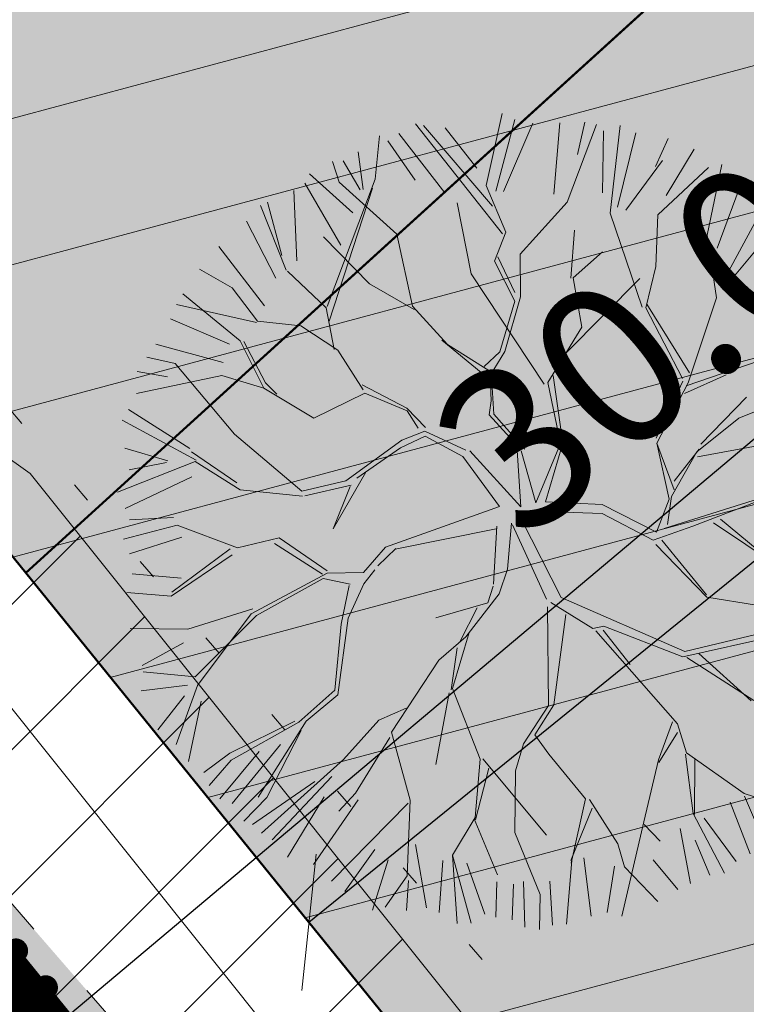
# Model space of a CAD drawing. Units: metres. Extents: x 673 to 545583, y -20 to 6584585.
# Drawn here: x 545071 to 545075, y 6584351 to 6584357 of the extents above; entities that cross this region are included whole.
import ezdxf
from ezdxf.enums import TextEntityAlignment as Align

# ---------------------------------------------------------------- set-up
doc = ezdxf.new("R2010")
doc.units = ezdxf.units.M
doc.header["$LTSCALE"] = 0.5
doc.header["$MEASUREMENT"] = 0
for name, pattern in [('ASFBET', [2.5, 1.5, -1]), ('CENTER', [50.8, 31.75, -6.35, 6.35, -6.35]), ('KOLVIK', [1.25, 0.25, -1])]:
    doc.linetypes.add(name, pattern=pattern)
doc.layers.get('0').update_dxf_attribs({"lineweight": 0})
doc.layers.get('DefPoints').update_dxf_attribs({"lineweight": 0})
for name, color, linetype, lineweight in [('a_AADRESS', 34, 'Continuous', 0), ('a_geoplokk', 7, 'Continuous', 0), ('a_HALJASTUS', 8, 'Continuous', 0), ('a_MPKAABEL', 7, 'Continuous', 5), ('a_PIIR', 34, 'Continuous', 30), ('a_TEE', 8, 'Continuous', 5), ('a_TUNNUS', 34, 'Continuous', 0), ('a_TV_kaitsevoond_olev', 6, 'Continuous', 9), ('dp_krunt', 240, 'Continuous', 50), ('k_moodud', 7, 'Continuous', 5), ('k_plan_ala', 242, 'CENTER', 9), ('plan_ala', 7, 'Continuous', 0), ('v_dp_piire', 5, 'EVS907-ap-Porkepiire', 20), ('v_dp_tehno_kaitsevoond', 30, 'Continuous', 15)]:
    doc.layers.add(name, color=color, linetype=linetype, lineweight=lineweight)
for name, color, linetype, lineweight, true_color, transparency in [('a_kergtee_olev', 7, 'Continuous', 13, 0xf8f6b0, 0.3), ('v_dp_haljastus', 7, 'Continuous', 9, 0xbce57b, 0.6), ('v_dp_haljastus_puu', 7, 'Continuous', 0, 0x1a5a0c, 0.5), ('v_dp_korghaljastus', 7, 'Continuous', 0, 0xbadcb2, 0.5)]:
    doc.layers.add(name, color=color, linetype=linetype, lineweight=lineweight, true_color=true_color, transparency=transparency)
doc.styles.add('Style-CHAR_FAST_FONT', font='CHAR_FAST_FONT.shx')
doc.styles.add('SWISL', font='swissl.ttf')
doc.linetypes.add('EVS907-ap-Porkepiire', pattern='A,0.25,-0.1,[132,ltypeshp.shx,S=0.1,R=0,X=-0.1,Y=0],-0.1,1', length=1.45)
doc.linetypes.add('MP_KBL', pattern='A,8,-2,[138,mkm,S=1,R=0,X=0,Y=0],6,[138,mkm,S=1,R=180,X=0,Y=0],-2', length=18)
doc.dimstyles.new('1-500', dxfattribs={"dimscale": 0, "dimtxt": 1, "dimasz": 1.5, "dimexe": 0.6, "dimexo": 0, "dimgap": 0.4, "dimtad": 1, "dimrnd": 0.05, "dimzin": 0, "dimdsep": 46, "dimtxsty": 'SWISL', "dimblk1": 'OBLIQUE', "dimblk2": 'OBLIQUE', "dimsah": 1, "dimcen": 0.09, "dimclrd": 256, "dimclre": 256, "dimclrt": 256, "dimadec": 0, "dimazin": 0, "dimtfac": 1, "dimtix": 1, "dimtmove": 0, "dimatfit": 3, "dimldrblk": 'OBLIQUE', "dimfxl": 1, "dimtolj": 1, "dimtzin": 0, "dimarcsym": 0})

# ---------------------------------------------------------------- blocks, each defined once
blk = doc.blocks.new('geoalus')
at = {"layer": 'a_HALJASTUS', "color": 7, "linetype": 'KOLVIK', "flags": 128}
blk.add_lwpolyline([(545041.906, 6584450.108), (545039.5032, 6584429.5323), (545039.4186, 6584425.7762), (545040.7056, 6584413.7352), (545042.0316, 6584404.2135), (545043.4946, 6584397.326), (545047.6246, 6584387.1731), (545056.1286, 6584372.8752), (545066.1299, 6584360.167), (545086.3437, 6584336.6347), (545097.3229, 6584323.6477), (545105.0945, 6584322.4338), (545109.0176, 6584323.6858)], dxfattribs=at)
at = {"layer": 'a_MPKAABEL', "color": 7, "linetype": 'MP_KBL'}
blk.add_lwpolyline([(545038.9014, 6584412.9317), (545039.339, 6584410.574), (545039.8453, 6584407.1451), (545041.2749, 6584401.0952), (545044.4661, 6584391.1289), (545046.581, 6584386.4399), (545049.753, 6584380.581), (545050.4693, 6584379.065), (545055.5203, 6584371.7093), (545059.7486, 6584365.6208), (545067.374, 6584356.5527), (545069.3884, 6584354.2653), (545070.032, 6584353.678), (545070.3726, 6584353.4371), (545076.1947, 6584346.1595)], dxfattribs=at)
at = {"layer": 'a_PIIR', "linetype": 'Continuous'}
for points in [[(545038.78, 6584427.76), (545043.98, 6584472.05), (545086.15, 6584478.17), (545093.19, 6584425.49), (545134.45, 6584434.94), (545198.06, 6584404.3), (545101.93, 6584316.94), (545082.55, 6584339.36), (545056.9, 6584370.99), (545046.43, 6584388.45), (545041.07, 6584402.9)], [(545033.75, 6584427.82), (545038.85, 6584471.36), (545043.98, 6584472.05), (545038.78, 6584427.76), (545041.07, 6584402.9), (545046.43, 6584388.45), (545056.9, 6584370.99), (545082.55, 6584339.36), (545101.93, 6584316.94), (545098.24, 6584313.54), (545078.71, 6584336.15), (545052.79, 6584368.12), (545041.9, 6584386.28), (545036.15, 6584401.78)]]:
    blk.add_lwpolyline(points, close=True, dxfattribs=at)
at = {"layer": 'a_TEE', "color": 7, "linetype": 'ASFBET', "flags": 128}
blk.add_lwpolyline([(545112.288, 6584304.364), (545104.979, 6584312.241), (545098.2, 6584319.773), (545095.143, 6584323.288), (545089.45, 6584329.791), (545086.484, 6584333.21), (545080.43, 6584340.371), (545073.767, 6584348.261), (545065.275, 6584358.055), (545062.009, 6584362.076), (545057.644, 6584367.638), (545053.416, 6584373.419), (545049.892, 6584379.156), (545046.587, 6584385.45), (545044.899, 6584389.108), (545043.309, 6584393.272), (545041.476, 6584398.755), (545039.063, 6584408.667), (545038.243, 6584413.55), (545037.69, 6584420.554), (545037.627, 6584427.405), (545038.067, 6584434.837), (545039.105, 6584442.992), (545040.2, 6584450.148), (545042.624, 6584467.434), (545043.185, 6584471.941), (545043.46, 6584472.652), (545044.099, 6584472.988), (545048.789, 6584473.801), (545079.767, 6584478.468), (545080.451, 6584473.795), (545084.45, 6584474.377), (545083.724, 6584478.988), (545101.264, 6584481.478)], dxfattribs=at)
at = {"layer": 'a_AADRESS', "linetype": 'Continuous', "style": 'Style-CHAR_FAST_FONT'}
blk.add_text('11330 Järveküla-Jüri tee L15', height=1, rotation=309.05677, dxfattribs=at).set_placement((545064.5581, 6584357.0916), align=Align.BOTTOM_LEFT)
at = {"layer": 'a_TUNNUS', "linetype": 'Continuous', "style": 'Style-CHAR_FAST_FONT'}
blk.add_text('65301:001:4246', height=1, rotation=309.05677, dxfattribs=at).set_placement((545066.6819, 6584352.237), align=Align.BOTTOM_LEFT)
blk = doc.blocks.new('_OBLIQUE')
at = {"color": 0, "linetype": 'ByBlock'}
blk.add_line((-0.5, -0.5), (0.5, 0.5), dxfattribs=at)
blk = doc.blocks.new('*D33')
at = {"layer": 'DefPoints', "color": 0, "transparency": 16777216}
for p in [(545086.8839, 6584363.9125), (545063.9173, 6584344.6113), (545063.9173, 6584344.6113)]:
    blk.add_point(p, dxfattribs=at)
at = {"layer": 'k_moodud', "lineweight": -2, "transparency": 16777216}
for p, q in [((545086.8839, 6584363.9125), (545063.9173, 6584344.6113)), ((545086.8839, 6584363.9125), (545087.2699, 6584363.4531)), ((545063.9173, 6584344.6113), (545064.3033, 6584344.152))]:
    blk.add_line(p, q, dxfattribs=at)
at = {"layer": 'k_moodud', "lineweight": -2, "transparency": 16777216, "xscale": 0.6, "yscale": 0.6, "zscale": 0.6}
for p, rotation in [((545086.8839, 6584363.9125), 40.04362935380178), ((545063.9173, 6584344.6113), 220.0436293538018)]:
    blk.add_blockref('_OBLIQUE', p, dxfattribs=dict(at, rotation=rotation))
at = {"layer": 'k_moodud', "transparency": 16777216, "insert": (545074.8126, 6584354.9616), "char_height": 1, "attachment_point": 5, "rotation": 40.04363, "style": 'SWISL'}
blk.add_mtext('\\A1;30.0', dxfattribs=at)
blk = doc.blocks.new('*D73')
at = {"layer": 'DefPoints', "color": 0, "transparency": 16777216}
for p in [(545087.4291, 6584363.2638), (545072.7915, 6584351.3936), (545072.7915, 6584351.3936)]:
    blk.add_point(p, dxfattribs=at)
at = {"layer": 'k_moodud', "lineweight": -2, "transparency": 16777216}
for p, q in [((545087.4291, 6584363.2638), (545087.0512, 6584363.7298)), ((545087.4291, 6584363.2638), (545072.7915, 6584351.3936)), ((545072.7915, 6584351.3936), (545072.4136, 6584351.8596))]:
    blk.add_line(p, q, dxfattribs=at)
at = {"layer": 'k_moodud', "lineweight": -2, "transparency": 16777216, "xscale": 0.6, "yscale": 0.6, "zscale": 0.6}
for p, rotation in [((545087.4291, 6584363.2638), 39.03994341713901), ((545072.7915, 6584351.3936), 219.039943417139)]:
    blk.add_blockref('_OBLIQUE', p, dxfattribs=dict(at, rotation=rotation))
at = {"layer": 'k_moodud', "transparency": 16777216, "insert": (545080.9688, 6584356.7336), "char_height": 1, "attachment_point": 5, "rotation": 39.03994, "style": 'SWISL'}
blk.add_mtext('\\A1;18.9', dxfattribs=at)
blk = doc.blocks.new('v_lehtpuu')
at = {"layer": 'v_dp_haljastus_puu'}
for points in [[(545467.0273, 6584518.047, 0), (545467.1261, 6584518.4931, 0)], [(545467.1279, 6584517.7486, 0), (545466.5904, 6584518.4287, 0)], [(545467.0674, 6584517.9201, 0), (545466.6389, 6584518.4188, 0)], [(545467.0884, 6584518.0136, 0), (545467.2059, 6584518.4572, 0)], [(545467.1349, 6584518.0101, 0), (545467.3174, 6584518.4339, 0)], [(545467.447, 6584517.9937, 0), (545467.4828, 6584518.4356, 0)], [(545467.5298, 6584517.9451, 0), (545467.7098, 6584518.4245, 0)], [(545467.6378, 6584518.4391, 0), (545467.593, 6584518.2395, 0)], [(545467.795, 6584517.8766, 0), (545467.8581, 6584518.4191, 0)], [(545466.3392, 6584518.0877, 0), (545466.3668, 6584518.3548, 0)], [(545466.7714, 6584518.0027, 0), (545466.4864, 6584518.3699, 0)], [(545466.9702, 6584518.1546, 0), (545466.7745, 6584518.4048, 0)], [(545467.7477, 6584518.0026, 0), (545467.7531, 6584518.3866, 0)], [(545467.8409, 6584517.9137, 0), (545467.9553, 6584518.3743, 0)], [(545466.5876, 6584518.0806, 0), (545466.4185, 6584518.3249, 0)], [(545468.0761, 6584518.1664, 0), (545468.1553, 6584518.3391, 0)], [(545466.2655, 6584518.0232, 0), (545466.2358, 6584518.2567, 0)], [(545468.1418, 6584517.9861, 0), (545468.3152, 6584518.2718, 0)], [(545466.1163, 6584518.0683, 0), (545466.0767, 6584518.1957, 0)], [(545466.2474, 6584518.021, 0), (545466.1427, 6584518.2004, 0)], [(545467.8933, 6584517.8957, 0), (545468.1187, 6584518.2025, 0)], [(545468.3954, 6584517.741, 0), (545468.4863, 6584518.1785, 0)], [(545466.2021, 6584517.8785, 0), (545465.934, 6584518.1199, 0)], [(545468.0915, 6584517.8657, 0), (545468.4036, 6584518.1593, 0)], [(545466.1272, 6584517.6791, 0), (545465.9054, 6584518.0622, 0)], [(545466.0434, 6584517.299, 0), (545466.3392, 6584518.0877, 0)], [(545466.4753, 6584517.7473, 0), (545466.1163, 6584518.0683, 0)], [(545467.1499, 6584517.7594, 0), (545467.0273, 6584518.047, 0)], [(545468.4574, 6584517.6603, 0), (545468.6205, 6584518.0993, 0)], [(545465.8561, 6584517.5819, 0), (545465.8375, 6584518.0172, 0)], [(545466.323, 6584518.0318, 0), (545466.0551, 6584517.2079, 0)], [(545465.7898, 6584517.5245, 0), (545465.63, 6584517.924, 0)], [(545465.6736, 6584517.945, 0), (545465.7626, 6584517.6142, 0)], [(545466.9346, 6584517.5005, 0), (545466.8476, 6584517.9398, 0)], [(545467.2372, 6584517.6221, 0), (545467.5298, 6584517.9451, 0)], [(545468.5007, 6584517.4652, 0), (545468.7592, 6584517.9424, 0)], [(545467.9933, 6584517.2948, 0), (545467.795, 6584517.8766, 0)], [(545468.0779, 6584517.5454, 0), (545468.0915, 6584517.8657, 0)], [(545468.8965, 6584517.8855, 0), (545468.4925, 6584517.402, 0)], [(545465.7245, 6584517.474, 0), (545465.5426, 6584517.8261, 0)], [(545466.5714, 6584517.301, 0), (545466.4753, 6584517.7473, 0)], [(545467.0792, 6584517.58, 0), (545467.1499, 6584517.7594, 0)], [(545467.5512, 6584517.474, 0), (545467.5753, 6584517.7718, 0)], [(545468.4529, 6584517.3518, 0), (545468.3954, 6584517.741, 0)], [(545466.3054, 6584517.4395, 0), (545466.0194, 6584517.7307, 0)], [(545465.6544, 6584517.3019, 0), (545465.3712, 6584517.6692, 0)], [(545467.2397, 6584517.3585, 0), (545467.2372, 6584517.6221, 0)], [(545467.5662, 6584517.4758, 0), (545467.7476, 6584517.6376, 0)], [(545467.2041, 6584517.3313, 0), (545467.0792, 6584517.58, 0)], [(545467.2053, 6584517.3854, 0), (545467.0993, 6584517.6058, 0)], [(545465.4543, 6584517.4142, 0), (545465.2529, 6584517.5296, 0)], [(545466.0369, 6584517.2906, 0), (545465.7983, 6584517.5179, 0)], [(545467.386, 6584516.8181, 0), (545466.9346, 6584517.5005, 0)], [(545468.0172, 6584517.2905, 0), (545468.0779, 6584517.5454, 0)], [(545466.5818, 6584517.2793, 0), (545466.3054, 6584517.4395, 0)], [(545467.5244, 6584517.0132, 0), (545467.9788, 6584517.4719, 0)], [(545467.6207, 6584517.1719, 0), (545467.5662, 6584517.4758, 0)], [(545465.5037, 6584517.0862, 0), (545465.1486, 6584517.3772, 0)], [(545465.6124, 6584517.2082, 0), (545465.4543, 6584517.4142, 0)], [(545467.1122, 6584517.0177, 0), (545467.2041, 6584517.3313, 0)], [(545467.1429, 6584517.021, 0), (545467.2397, 6584517.3585, 0)], [(545468.2858, 6584516.8884, 0), (545468.0219, 6584517.314, 0)], [(545468.2793, 6584516.8264, 0), (545468.4529, 6584517.3518, 0)], [(545465.6058, 6584517.1997, 0), (545465.1103, 6584517.3105, 0)], [(545466.0855, 6584517.0327, 0), (545466.0369, 6584517.2906, 0)], [(545466.7878, 6584517.0638, 0), (545466.5714, 6584517.301, 0)], [(545468.2441, 6584516.8523, 0), (545468.0172, 6584517.2905, 0)], [(545465.4378, 6584517.066, 0), (545465.072, 6584517.222, 0)], [(545465.8801, 6584517.179, 0), (545465.6124, 6584517.2082, 0)], [(545466.1091, 6584517.0279, 0), (545465.8801, 6584517.179, 0)], [(545467.4085, 6584516.8284, 0), (545467.6207, 6584517.1719, 0)], [(545465.6499, 6584516.7938, 0), (545465.5037, 6584517.0862, 0)], [(545465.6615, 6584516.8263, 0), (545465.5277, 6584517.082, 0)], [(545466.7534, 6584517.0906, 0), (545467.0315, 6584516.8605, 0)], [(545465.3981, 6584516.9518, 0), (545464.9825, 6584517.065, 0)], [(545466.2649, 6584516.7829, 0), (545466.1091, 6584517.0279, 0)], [(545467.0667, 6584516.8881, 0), (545466.7878, 6584517.0638, 0)], [(545467.0152, 6584516.9282, 0), (545467.1122, 6584517.0177, 0)], [(545467.0531, 6584516.8708, 0), (545467.1429, 6584517.021, 0)], [(545468.265, 6584516.8081, 0), (545468.8678, 6584517.0133, 0)], [(545465.1025, 6584516.9451, 0), (545464.9263, 6584516.9857, 0)], [(545465.0541, 6584516.8641, 0), (545464.867, 6584516.8956, 0)], [(545465.469, 6584516.5081, 0), (545465.1025, 6584516.9451, 0)], [(545465.3913, 6584516.8708, 0), (545464.8615, 6584516.7604, 0)], [(545465.6499, 6584516.7938, 0), (545465.3913, 6584516.8708, 0)], [(545465.732, 6584516.757, 0), (545465.6615, 6584516.8263, 0)], [(545467.0576, 6584516.7158, 0), (545467.0531, 6584516.8708, 0)], [(545467.0758, 6584516.6331, 0), (545467.0616, 6584516.8642, 0)], [(545467.4878, 6584516.4502, 0), (545467.4085, 6584516.8284, 0)], [(545467.5029, 6584516.452, 0), (545467.4418, 6584516.8711, 0)], [(545468.2456, 6584516.8368, 0), (545468.081, 6584516.4834, 0)], [(545468.0851, 6584516.4529, 0), (545468.2793, 6584516.8264, 0)], [(545468.5127, 6584516.8768, 0), (545468.2558, 6584516.7603, 0)], [(545465.9608, 6584516.6068, 0), (545465.6499, 6584516.7938, 0)], [(545466.5354, 6584516.6687, 0), (545466.2606, 6584516.8134, 0)], [(545468.5927, 6584516.6081, 0), (545469.0379, 6584516.7862, 0)], [(545466.2753, 6584516.7613, 0), (545465.9608, 6584516.6068, 0)], [(545466.5375, 6584516.6528, 0), (545466.2753, 6584516.7613, 0)], [(545467.0453, 6584516.6289, 0), (545467.0576, 6584516.7158, 0)], [(545468.3578, 6584516.4472, 0), (545468.6389, 6584516.737, 0)], [(545464.8125, 6584516.6614, 0), (545465.1928, 6584516.4203, 0)], [(545466.6513, 6584516.5506, 0), (545466.5354, 6584516.6687, 0)], [(545466.6057, 6584516.5447, 0), (545466.5375, 6584516.6528, 0)], [(545465.2326, 6584516.3478, 0), (545464.7742, 6584516.5947, 0)], [(545467.2169, 6584516.4403, 0), (545467.0453, 6584516.6289, 0)], [(545467.2668, 6584516.4157, 0), (545467.0758, 6584516.6331, 0)], [(545468.3326, 6584516.3984, 0), (545468.5927, 6584516.6081, 0)], [(545466.6471, 6584516.5268, 0), (545466.5063, 6584516.4706, 0)], [(545466.9022, 6584516.4102, 0), (545466.6471, 6584516.5268, 0)], [(545465.8865, 6584516.1551, 0), (545465.469, 6584516.5081, 0)], [(545466.5063, 6584516.4706, 0), (545466.1578, 6584516.2189, 0)], [(545466.6506, 6584516.4962, 0), (545466.4966, 6584516.4231, 0)], [(545466.884, 6584516.3694, 0), (545466.6506, 6584516.4962, 0)], [(545465.0559, 6584516.344, 0), (545464.7902, 6584516.4221, 0)], [(545465.4835, 6584516.2074, 0), (545465.2032, 6584516.3986, 0)], [(545466.4966, 6584516.4231, 0), (545466.2259, 6584516.2353, 0)], [(545467.2418, 6584516.0581, 0), (545466.9263, 6584516.4051, 0)], [(545467.2418, 6584516.0581, 0), (545467.2169, 6584516.4403, 0)], [(545467.2448, 6584516.405, 0), (545467.3353, 6584516.084, 0)], [(545467.3353, 6584516.084, 0), (545467.4878, 6584516.4502, 0)], [(545467.3946, 6584516.0898, 0), (545467.5029, 6584516.452, 0)], [(545468.1611, 6584516.1056, 0), (545468.0851, 6584516.4529, 0)], [(545468.192, 6584516.1633, 0), (545468.0853, 6584516.4529, 0)], [(545468.1747, 6584516.1231, 0), (545468.3326, 6584516.3984, 0)], [(545468.1927, 6584516.2178, 0), (545468.3462, 6584516.4148, 0)], [(545468.3366, 6584516.3672, 0), (545468.8064, 6584516.4558, 0)], [(545465.226, 6584516.3393, 0), (545464.7455, 6584516.149, 0)], [(545465.5048, 6584516.1637, 0), (545465.226, 6584516.3393, 0)], [(545467.1091, 6584516.0603, 0), (545466.884, 6584516.3694, 0)], [(545465.048, 6584516.3338, 0), (545464.8173, 6584516.2884, 0)], [(545465.2047, 6584516.2444, 0), (545464.7927, 6584516.0482, 0)], [(545466.1578, 6584516.2189, 0), (545465.8865, 6584516.1551, 0)], [(545466.0795, 6584515.9227, 0), (545466.2827, 6584516.2732, 0)], [(545465.8904, 6584516.125, 0), (545465.5048, 6584516.1637, 0)], [(545466.1922, 6584516.1921, 0), (545465.9054, 6584516.1268, 0)], [(545466.1857, 6584516.1837, 0), (545466.0795, 6584515.9227, 0)], [(545468.0826, 6584515.9009, 0), (545468.1611, 6584516.1056, 0)], [(545468.1301, 6584515.9236, 0), (545468.7195, 6584516.1112, 0)], [(545468.1506, 6584515.9498, 0), (545468.1747, 6584516.1231, 0)], [(545468.3067, 6584515.9384, 0), (545468.7805, 6584516.1199, 0)], [(545467.1091, 6584516.0603, 0), (545466.4041, 6584515.8083, 0)], [(545467.3946, 6584516.0898, 0), (545467.7454, 6584516.0738, 0)], [(545468.0826, 6584515.9009, 0), (545467.7454, 6584516.0738, 0)], [(545465.0913, 6584515.9934, 0), (545464.819, 6584515.9788, 0)], [(545467.2385, 6584515.9714, 0), (545467.4494, 6584516.0273, 0)], [(545467.2469, 6584515.9807, 0), (545467.4918, 6584515.4977, 0)], [(545467.4494, 6584516.0273, 0), (545467.7455, 6584516.017, 0)], [(545467.7455, 6584516.017, 0), (545468.0611, 6584515.8532, 0)], [(545468.7662, 6584515.7445, 0), (545468.4796, 6584515.9818, 0)], [(545465.1134, 6584515.9455, 0), (545464.7825, 6584515.8587, 0)], [(545465.4885, 6584515.8048, 0), (545465.1134, 6584515.9455, 0)], [(545467.0888, 6584515.9216, 0), (545466.4647, 6584515.7959, 0)], [(545467.0932, 6584515.9385, 0), (545467.0724, 6584515.5797, 0)], [(545467.1849, 6584515.9574, 0), (545467.1595, 6584515.6733, 0)], [(545467.1902, 6584515.9463, 0), (545467.4007, 6584515.4866, 0)], [(545468.0611, 6584515.8532, 0), (545468.3067, 6584515.9384, 0)], [(545468.4347, 6584515.9605, 0), (545468.8352, 6584515.6908, 0)], [(545465.1427, 6584515.8719, 0), (545464.8191, 6584515.7683, 0)], [(545465.7447, 6584515.8669, 0), (545465.4885, 6584515.8048, 0)], [(545466.0425, 6584515.6621, 0), (545465.7447, 6584515.8669, 0)], [(545468.1153, 6584515.8531, 0), (545468.3911, 6584515.5142, 0)], [(545465.4429, 6584515.7989, 0), (545465.0809, 6584515.5299, 0)], [(545465.7176, 6584515.8321, 0), (545466.0139, 6584515.6429, 0)], [(545466.4041, 6584515.8083, 0), (545466.2681, 6584515.6518, 0)], [(545466.3567, 6584515.6929, 0), (545466.4686, 6584515.8002, 0)], [(545468.0792, 6584515.825, 0), (545468.3931, 6584515.4986, 0)], [(545465.4549, 6584515.7617, 0), (545465.0762, 6584515.5064, 0)], [(545466.3374, 6584515.6682, 0), (545466.2704, 6584515.5821, 0)], [(545467.1595, 6584515.6733, 0), (545467.1089, 6584515.5198, 0)], [(545465.1392, 6584515.6168, 0), (545464.835, 6584515.6434, 0)], [(545466.0438, 6584515.6484, 0), (545465.5723, 6584515.3972, 0)], [(545466.0177, 6584515.6149, 0), (545465.6055, 6584515.3854, 0)], [(545466.1861, 6584515.5798, 0), (545466.0177, 6584515.6149, 0)], [(545466.2681, 6584515.6518, 0), (545466.0438, 6584515.6484, 0)], [(545466.1792, 6584515.5711, 0), (545466.1303, 6584515.3328, 0)], [(545466.2704, 6584515.5821, 0), (545466.1732, 6584515.3697, 0)], [(545467.07, 6584515.5676, 0), (545467.0385, 6584515.4645, 0)], [(545465.0762, 6584515.5064, 0), (545464.8014, 6584515.5275, 0)], [(545467.1089, 6584515.5198, 0), (545466.902, 6584515.2543, 0)], [(545467.4918, 6584515.4977, 0), (545468.2574, 6584515.1639, 0)], [(545468.3931, 6584515.4986, 0), (545468.702, 6584515.4501, 0)], [(545465.5833, 6584515.428, 0), (545465.1798, 6584515.3014, 0)], [(545467.0385, 6584515.4645, 0), (545466.7166, 6584515.3716, 0)], [(545466.9727, 6584515.4336, 0), (545466.8669, 6584515.2266, 0)], [(545467.4067, 6584515.4398, 0), (545467.4145, 6584514.8294, 0)], [(545467.4271, 6584515.4661, 0), (545467.6882, 6584515.3049, 0)], [(545465.6055, 6584515.3854, 0), (545465.2256, 6584515.0066, 0)], [(545465.5723, 6584515.3972, 0), (545465.2403, 6584514.953, 0)], [(545466.1732, 6584515.3697, 0), (545466.1095, 6584514.8945, 0)], [(545467.521, 6584515.3929, 0), (545467.4457, 6584514.8332, 0)], [(545465.1798, 6584515.3014, 0), (545464.8221, 6584515.3048, 0)], [(545466.1303, 6584515.3328, 0), (545466.0899, 6584514.9238, 0)], [(545467.6882, 6584515.3049, 0), (545467.7564, 6584515.3198, 0)], [(545467.7564, 6584515.3198, 0), (545468.2457, 6584515.1308, 0)], [(545468.2574, 6584515.1639, 0), (545468.8527, 6584515.3047, 0)], [(545466.902, 6584515.2543, 0), (545466.7342, 6584515.1099, 0)], [(545466.9221, 6584515.2801, 0), (545466.8187, 6584514.934, 0)], [(545467.7058, 6584515.2912, 0), (545468.2127, 6584514.7161, 0)], [(545467.7516, 6584515.2954, 0), (545467.9187, 6584515.0833, 0)], [(545468.2457, 6584515.1308, 0), (545468.8162, 6584515.2591, 0)], [(545465.1543, 6584515.217, 0), (545464.8981, 6584515.0756, 0)], [(545466.8487, 6584515.1858, 0), (545466.8117, 6584514.9251, 0)], [(545468.2702, 6584515.1258, 0), (545468.6848, 6584514.8592, 0)], [(545468.3437, 6584515.1506, 0), (545468.6692, 6584514.8573, 0)], [(545466.7342, 6584515.1099, 0), (545466.4416, 6584514.6632, 0)], [(545465.2256, 6584515.0066, 0), (545464.9031, 6584515.0376, 0)], [(545465.1784, 6584514.9551, 0), (545464.8903, 6584514.9202, 0)], [(545465.2403, 6584514.953, 0), (545465.1071, 6584514.5882, 0)], [(545466.8187, 6584514.934, 0), (545466.991, 6584514.4969, 0)], [(545465.1593, 6584514.8885, 0), (545464.9948, 6584514.6773, 0)], [(545466.0899, 6584514.9238, 0), (545465.8679, 6584514.7266, 0)], [(545466.1095, 6584514.8945, 0), (545465.9122, 6584514.732, 0)], [(545466.7986, 6584514.9082, 0), (545466.7154, 6584514.4636, 0)], [(545465.2637, 6584514.8561, 0), (545465.1835, 6584514.4814, 0)], [(545466.5313, 6584514.8134, 0), (545466.3623, 6584514.7385, 0)], [(545467.4145, 6584514.8294, 0), (545467.2583, 6584514.5926, 0)], [(545467.4457, 6584514.8332, 0), (545467.3293, 6584514.6474, 0)], [(545465.4404, 6584514.5348, 0), (545465.8435, 6584514.7316, 0)], [(545465.8679, 6584514.7266, 0), (545465.4475, 6584514.4895, 0)], [(545465.9122, 6584514.732, 0), (545465.6166, 6584514.2617, 0)], [(545466.3623, 6584514.7385, 0), (545466.1445, 6584514.4951, 0)], [(545468.1809, 6584514.7268, 0), (545468.0946, 6584514.4919, 0)], [(545468.2127, 6584514.7161, 0), (545468.2675, 6584514.5353, 0)], [(545465.6697, 6584514.2602, 0), (545465.8812, 6584514.6741, 0)], [(545466.43, 6584514.6308, 0), (545466.2179, 6584514.2864, 0)], [(545466.4416, 6584514.6632, 0), (545466.5578, 6584514.2427, 0)], [(545467.3293, 6584514.6474, 0), (545467.4147, 6584514.5271, 0)], [(545468.213, 6584514.662, 0), (545468.0966, 6584514.4763, 0)], [(545465.7534, 6584514.5873, 0), (545465.4539, 6584514.2219, 0)], [(545467.2583, 6584514.5926, 0), (545467.2097, 6584514.4243, 0)], [(545465.2785, 6584514.4149, 0), (545465.4404, 6584514.5348, 0)], [(545465.6227, 6584514.5439, 0), (545465.3776, 6584514.2503, 0)], [(545467.4147, 6584514.5271, 0), (545467.6428, 6584514.251, 0)], [(545468.2618, 6584514.528, 0), (545468.3085, 6584514.1613, 0)], [(545468.2675, 6584514.5353, 0), (545468.6259, 6584514.2842, 0)], [(545465.4475, 6584514.4895, 0), (545465.3114, 6584514.333, 0)], [(545466.1445, 6584514.4951, 0), (545465.636, 6584514.038, 0)], [(545466.991, 6584514.4969, 0), (545466.9592, 6584514.1358, 0)], [(545467.006, 6584514.4988, 0), (545467.4005, 6584514.0265, 0)], [(545468.0946, 6584514.4919, 0), (545468.0033, 6584514.1085, 0)], [(545468.3188, 6584514.4953, 0), (545468.3173, 6584514.1544, 0)], [(545466.0712, 6584514.3887, 0), (545465.7024, 6584513.9974, 0)], [(545467.0448, 6584514.4414, 0), (545466.9611, 6584514.1207, 0)], [(545467.2097, 6584514.4243, 0), (545467.2042, 6584514.042, 0)], [(545465.9666, 6584514.3576, 0), (545465.5798, 6584514.0928, 0)], [(545466.0236, 6584514.2643, 0), (545465.7979, 6584513.8904, 0)], [(545466.2179, 6584514.2864, 0), (545466.1158, 6584514.1738, 0)], [(545468.6259, 6584514.2842, 0), (545469.023, 6584514.1554, 0)], [(545468.6279, 6584514.2686, 0), (545468.7598, 6584513.9598, 0)], [(545465.526, 6584514.1121, 0), (545465.6697, 6584514.2602, 0)], [(545466.2359, 6584514.2442, 0), (545465.9582, 6584513.8455, 0)], [(545466.5442, 6584514.2253, 0), (545466.0701, 6584513.7414, 0)], [(545466.5578, 6584514.2427, 0), (545466.5391, 6584513.7748, 0)], [(545467.6428, 6584514.251, 0), (545467.5548, 6584513.8534, 0)], [(545467.6673, 6584514.246, 0), (545467.8435, 6584513.9729, 0)], [(545468.6616, 6584513.9097, 0), (545468.5379, 6584514.2311, 0)], [(545467.6832, 6584514.1938, 0), (545467.5528, 6584513.869, 0)], [(545468.3085, 6584514.1613, 0), (545468.5026, 6584513.79, 0)], [(545466.9592, 6584514.1358, 0), (545466.8185, 6584513.9017, 0)], [(545466.9526, 6584514.1273, 0), (545467.098, 6584513.7805, 0)], [(545468.0033, 6584514.1085, 0), (545467.8675, 6584513.5255, 0)], [(545468.0053, 6584514.0929, 0), (545468.1044, 6584513.99, 0)], [(545468.3777, 6584514.1308, 0), (545468.5756, 6584513.8625, 0)], [(545467.2042, 6584514.042, 0), (545467.3628, 6584513.6585, 0)], [(545468.2294, 6584514.0668, 0), (545468.2919, 6584513.7278, 0)], [(545466.5903, 6584513.9682, 0), (545466.6587, 6584513.5757, 0)], [(545467.8435, 6584513.9729, 0), (545467.8841, 6584513.8312, 0)], [(545468.3213, 6584513.9952, 0), (545468.4123, 6584513.7792, 0)], [(545466.3384, 6584513.9376, 0), (545466.1525, 6584513.6779, 0)], [(545466.8185, 6584513.9017, 0), (545466.8486, 6584513.4788, 0)], [(545466.8185, 6584513.9017, 0), (545466.9342, 6584513.4815, 0)], [(545466.4202, 6584513.874, 0), (545466.3228, 6584513.5616, 0)], [(545466.7583, 6584513.87, 0), (545466.7358, 6584513.5482, 0)], [(545466.9069, 6584513.8521, 0), (545467.0196, 6584513.5376, 0)], [(545467.557, 6584513.8684, 0), (545467.5249, 6584513.4761, 0)], [(545467.6333, 6584513.8851, 0), (545467.6781, 6584513.5256, 0)], [(545468.0626, 6584513.8738, 0), (545468.2138, 6584513.6908, 0)], [(545467.8219, 6584513.8345, 0), (545467.7766, 6584513.5467, 0)], [(545467.8841, 6584513.8312, 0), (545468.0901, 6584513.6146, 0)], [(545466.5391, 6584513.7748, 0), (545466.4011, 6584513.5801, 0)], [(545466.5461, 6584513.7449, 0), (545466.5337, 6584513.5605, 0)], [(545467.0945, 6584513.737, 0), (545467.0865, 6584513.5182, 0)], [(545467.1967, 6584513.7227, 0), (545467.1878, 6584513.5029, 0)], [(545467.2589, 6584513.7395, 0), (545467.2672, 6584513.4574, 0)], [(545467.4225, 6584513.741, 0), (545467.4387, 6584513.469, 0)], [(545467.3628, 6584513.6585, 0), (545467.3588, 6584513.4415, 0)]]:
    blk.add_polyline3d(points, dxfattribs=at)

msp = doc.modelspace()

# ---------------------------------------------------------------- hatches: boundary and pattern name
at = {"layer": 'a_kergtee_olev'}
h = msp.add_hatch(color=256, dxfattribs=at)
h.dxf.hatch_style = 1
h.paths.add_polyline_path([(545112.288, 6584304.364), (545104.979, 6584312.241), (545098.2, 6584319.773), (545089.45, 6584329.791), (545086.484, 6584333.21), (545080.43, 6584340.371), (545073.767, 6584348.261), (545065.275, 6584358.055), (545062.009, 6584362.076), (545057.644, 6584367.638), (545053.416, 6584373.419), (545049.892, 6584379.156), (545046.587, 6584385.45), (545044.899, 6584389.108), (545043.309, 6584393.272), (545041.476, 6584398.755), (545039.063, 6584408.667), (545038.243, 6584413.55), (545037.69, 6584420.554), (545037.627, 6584427.405), (545038.067, 6584434.837), (545039.105, 6584442.992), (545040.2, 6584450.148), (545042.624, 6584467.434), (545043.185, 6584471.941), (545043.46, 6584472.652), (545044.099, 6584472.988), (545048.789, 6584473.801), (545053.761, 6584474.544), (545075.1062, 6584477.7658), (545074.6922, 6584480.8641), (545073.438, 6584480.677), (545048.693, 6584476.764), (545043.713, 6584475.969), (545040.56, 6584475.463), (545040.443, 6584475.388), (545040.137, 6584470.414), (545039.758, 6584467.642), (545037.323, 6584450.653), (545036.146, 6584442.582), (545035.056, 6584433.676), (545034.765, 6584427.822), (545034.786, 6584419.765), (545035.477, 6584412.318), (545036.722, 6584405.625), (545038.422, 6584398.919), (545041.032, 6584391), (545043.126, 6584385.956), (545046.148, 6584379.898), (545050.587, 6584372.406), (545053.826, 6584367.865), (545060.228, 6584359.683), (545065.191, 6584353.628), (545069.595, 6584348.661), (545081.774, 6584334.202), (545093.204, 6584321), (545096.244, 6584317.543), (545102.635, 6584310.372), (545110.049, 6584302.403)])
at = {"layer": 'a_TV_kaitsevoond_olev'}
h = msp.add_hatch(dxfattribs=at)
h.set_pattern_fill('ANSI31', color=256, scale=0.2)
h.set_pattern_definition([(45, (0, 0), (-0.449012806053, 0.449012806053), [])])
h.paths.add_polyline_path([(545111.2029, 6584304.3852), (545112.6434, 6584305.7727), (545112.3467, 6584306.0807), (545112.2996, 6584306.6165), (545105.2833, 6584313.7183), (545099.1584, 6584321.0678), (545091.6109, 6584329.5368), (545091.2837, 6584330.0594), (545083.7847, 6584338.795), (545076.9659, 6584346.7963), (545071.0653, 6584354.1719), (545070.6602, 6584354.4585), (545070.1028, 6584354.9672), (545068.1321, 6584357.205), (545060.5437, 6584366.2291), (545056.3431, 6584372.2775), (545051.3391, 6584379.5649), (545047.4777, 6584386.8842), (545045.4011, 6584391.4881), (545042.2392, 6584401.3631), (545040.8283, 6584407.3335), (545040.3256, 6584410.7383), (545039.8923, 6584413.0729), (545038.9063, 6584422.9512), (545039.0377, 6584427.9292), (545039.4736, 6584433.4142), (545040.4471, 6584439.7634), (545040.3602, 6584440.5797), (545040.511, 6584441.0378), (545041.5972, 6584450.7615), (545042.4529, 6584457.6055), (545043.5226, 6584466.3725), (545044.5883, 6584470.3007), (545044.6486, 6584471.6995), (545045.6064, 6584479.2653), (545047.8588, 6584482.1781), (545048.1577, 6584480.364), (545049.9619, 6584479.1062), (545059.3388, 6584480.1968), (545063.674, 6584481.666), (545067.2042, 6584481.7831), (545077.0452, 6584482.8761), (545088.9245, 6584483.8906), (545093.1169, 6584484.3894), (545093.1494, 6584484.368), (545094.7947, 6584479.0366), (545096.8157, 6584479.3217), (545096.6781, 6584479.7177), (545094.8487, 6584485.6437), (545093.9115, 6584486.2608), (545093.2434, 6584486.4186), (545088.7212, 6584485.8805), (545076.8497, 6584484.8666), (545067.0605, 6584483.7794), (545063.3122, 6584483.6551), (545058.8974, 6584482.159), (545050.4839, 6584481.1804), (545049.9939, 6584481.522), (545049.5538, 6584484.1934), (545049.5039, 6584484.3054), (545049.6975, 6584484.5558), (545056.5009, 6584485.3268), (545057.5443, 6584485.4163), (545073.1152, 6584488.266), (545099.3278, 6584492.9606), (545098.9752, 6584494.9293), (545072.7588, 6584490.234), (545057.2923, 6584487.4034), (545056.9692, 6584487.3804), (545056.7058, 6584487.8829), (545060.269, 6584488.3681), (545069.1505, 6584489.7061), (545071.3342, 6584490.2159), (545072.7772, 6584490.6442), (545075.9023, 6584492.4272), (545078.4377, 6584493.6991), (545081.3212, 6584494.2011), (545085.4296, 6584495.3338), (545086.756, 6584495.4107), (545090.4895, 6584493.7629), (545091.6051, 6584492.8325), (545094.7659, 6584492.8279), (545098.9845, 6584493.3844), (545098.7229, 6584495.3673), (545094.6361, 6584494.8281), (545092.3309, 6584494.8315), (545091.5545, 6584495.4791), (545087.122, 6584497.4353), (545085.1024, 6584497.3182), (545080.8828, 6584496.1549), (545077.8043, 6584495.6189), (545074.9577, 6584494.1908), (545071.9868, 6584492.4958), (545070.8218, 6584492.1501), (545068.7735, 6584491.6719), (545059.985, 6584490.3479), (545055.8794, 6584489.7889), (545055.6598, 6584491.3655), (545048.8188, 6584490.4842), (545049.0258, 6584488.4945), (545047.915, 6584488.6998), (545046.5816, 6584488.5718), (545047.1474, 6584493.9709), (545047.7303, 6584495.889), (545047.5331, 6584496.862), (545045.5729, 6584496.4648), (545045.6697, 6584495.987), (545045.1782, 6584494.3695), (545044.5502, 6584488.3769), (545044.0071, 6584488.3247), (545043.7464, 6584488.5789), (545044.2673, 6584496.6955), (545041.7671, 6584496.8376), (545041.1822, 6584487.6149), (545042.8339, 6584485.9261), (545044.3101, 6584486.0852), (545043.6765, 6584480.0391), (545042.5051, 6584478.5242), (545039.8775, 6584472.9494), (545037.269, 6584463.9335), (545034.3415, 6584444.5325), (545032.7001, 6584428.1503), (545033.0006, 6584410.8457), (545035.8162, 6584395.956), (545043.3546, 6584380.4422), (545055.0343, 6584362.811), (545068.1047, 6584345.7557), (545088.6716, 6584322.5134), (545103.088, 6584306.5592), (545107.5195, 6584301.7426), (545108.9913, 6584303.0967), (545104.566, 6584307.9068), (545090.1624, 6584323.8466), (545069.6493, 6584347.0283), (545056.6637, 6584363.973), (545045.0954, 6584381.4358), (545037.7318, 6584396.59), (545034.9974, 6584411.0503), (545034.7019, 6584428.0677), (545036.3265, 6584444.2835), (545039.227, 6584463.5045), (545041.7545, 6584472.2406), (545043.0507, 6584474.9907), (545042.654, 6584471.8689), (545042.5997, 6584470.6093), (545041.5547, 6584466.7574), (545040.468, 6584457.8507), (545039.6111, 6584450.9966), (545038.5464, 6584441.4661), (545038.3258, 6584440.7963), (545038.4308, 6584439.8099), (545037.4856, 6584433.6453), (545037.0398, 6584428.0349), (545036.9036, 6584422.8779), (545037.9105, 6584412.7906), (545038.3524, 6584410.4097), (545038.8623, 6584406.9567), (545040.3107, 6584400.8274), (545043.5311, 6584390.7697), (545045.6844, 6584385.9957), (545048.8606, 6584380.129), (545049.5994, 6584378.5652), (545054.6974, 6584371.1411), (545058.9536, 6584365.0125), (545066.616, 6584355.9004), (545068.674, 6584353.5635), (545069.4038, 6584352.8975), (545069.6798, 6584352.7022), (545075.4235, 6584345.5227), (545082.2648, 6584337.495), (545089.6683, 6584328.8706), (545090.0054, 6584328.3322), (545097.6432, 6584319.7619), (545103.8011, 6584312.3729), (545110.3704, 6584305.7235), (545110.4163, 6584305.2019)])
at = {"layer": 'v_dp_haljastus'}
h = msp.add_hatch(color=256, dxfattribs=at)
h.dxf.hatch_style = 1
h.paths.add_polyline_path([(545043.98, 6584472.05), (545071.9827, 6584476.1139), (545072.5523, 6584472.175), (545075.7908, 6584472.6432), (545078.5515, 6584451.9849), (545060.3675, 6584449.5548), (545061.4272, 6584441.6253), (545059.4448, 6584441.3604), (545060.5045, 6584433.4309), (545062.4868, 6584433.6958), (545063.5465, 6584425.7663), (545061.5641, 6584425.5014), (545062.6238, 6584417.5719), (545073.5269, 6584419.0289), (545073.3547, 6584420.3175), (545082.618, 6584421.5554), (545083.6232, 6584414.0335), (545073.6965, 6584405.0124), (545073.0518, 6584405.7218), (545064.9112, 6584398.3238), (545070.2915, 6584392.4034), (545068.8114, 6584391.0583), (545074.1917, 6584385.1378), (545075.6719, 6584386.4829), (545081.0522, 6584380.5624), (545079.5721, 6584379.2173), (545084.9524, 6584373.2969), (545101.5545, 6584388.3844), (545103.7405, 6584385.979), (545105.2063, 6584387.3099), (545106.5487, 6584385.8285), (545103.6036, 6584383.1516), (545105.4966, 6584381.0685), (545106.9693, 6584382.4069), (545107.7609, 6584381.5251), (545092.6537, 6584367.7962), (545098.0341, 6584361.8758), (545096.5539, 6584360.5307), (545101.9343, 6584354.6102), (545103.4144, 6584355.9553), (545108.7947, 6584350.0348), (545107.3146, 6584348.6897), (545112.695, 6584342.7693), (545120.8356, 6584350.1672), (545119.9614, 6584351.1292), (545129.3331, 6584359.6459), (545137.5206, 6584350.6364), (545147.5114, 6584359.7157), (545140.6624, 6584367.2524), (545143.6077, 6584369.929), (545141.7145, 6584372.0123), (545146.1697, 6584376.0611), (545148.8599, 6584373.1009), (545157.0005, 6584380.4988), (545146.2398, 6584392.3398), (545138.0992, 6584384.9418), (545140.7894, 6584381.9816), (545133.3888, 6584375.2561), (545115.0728, 6584395.4109), (545118.0181, 6584398.0875), (545116.1249, 6584400.1708), (545120.5801, 6584404.2196), (545123.2703, 6584401.2594), (545131.4109, 6584408.6573), (545120.6502, 6584420.4983), (545112.5096, 6584413.1003), (545115.1998, 6584410.1401), (545107.7992, 6584403.4146), (545094.13, 6584418.4561), (545093.19, 6584425.49), (545134.45, 6584434.94), (545134.7352, 6584434.8026), (545135.3564, 6584431.9308), (545136.7255, 6584432.2168), (545136.3181, 6584434.0401), (545198.06, 6584404.3), (545101.93, 6584316.94), (545082.55, 6584339.36), (545069.8251, 6584355.0515), (545056.9, 6584370.99), (545046.43, 6584388.45), (545041.07, 6584402.9), (545038.78, 6584427.76)])
at = {"layer": 'v_dp_korghaljastus', "transparency": 33554534}
h = msp.add_hatch(dxfattribs=at)
h.set_pattern_fill('ANSI31', color=96, scale=7, angle=330)
h.set_pattern_definition([(15, (0, 0), (-0.22646666446, 0.845185098), [])])
edge = h.paths.add_edge_path()
edge.add_line((545096.8611, 6584322.8042), (545082.55, 6584339.36))
edge.add_line((545082.55, 6584339.36), (545070.9366, 6584353.6809))
edge.add_line((545070.9366, 6584353.6809), (545056.9, 6584370.99))
edge.add_line((545056.9, 6584370.99), (545046.43, 6584388.45))
edge.add_line((545046.43, 6584388.45), (545041.07, 6584402.9))
edge.add_line((545041.07, 6584402.9), (545040.7921, 6584405.9172))
edge.add_line((545040.7921, 6584405.9172), (545047.4213, 6584461.1161))
edge.add_line((545047.4213, 6584461.1161), (545054.412, 6584473.564))
edge.add_line((545054.412, 6584473.564), (545060.9573, 6584474.5429))
edge.add_arc((545000.7471, 6584480.282), 60.483, 332.464669, 354.555089, ccw=False)
edge.add_arc((545109.7871, 6584436.3737), 57.6574, 163.943355, 184.811424)
edge.add_arc((544962.9027, 6584424.2182), 89.7292, -8.742725, 4.678919, ccw=False)
edge.add_arc((545071.0121, 6584408.0922), 19.5814, 172.70227, 212.38759)
edge.add_arc((545036.8622, 6584382.0755), 23.4817, 17.49502, 41.39788, ccw=False)
edge.add_arc((545096.8049, 6584399.6074), 38.9803, 195.58498, 220.17354)
edge.add_arc((545052.2781, 6584351.312), 27.4446, 19.10005, 57.50944, ccw=False)
edge.add_arc((545074.9194, 6584350.0354), 10.7725, 13.59766, 72.20347, ccw=False)
edge.add_arc((545110.2486, 6584360.8557), 26.2038, 198.43781, 243.87632)
edge.add_arc((545086.3973, 6584314.3748), 26.048, 40.50562, 61.78887, ccw=False)
edge.add_line((545106.2027, 6584331.2936), (545096.8611, 6584322.8042))
at = {"layer": 'v_dp_tehno_kaitsevoond'}
h = msp.add_hatch(dxfattribs=at)
h.set_pattern_fill('ANSI31', color=256, scale=10, angle=120)
h.set_pattern_definition([(165, (0, 0), (-0.32352380638, -1.20740728286), [])])
edge = h.paths.add_edge_path()
edge.add_line((545060.9682, 6584474.5154), (545075.2634, 6584476.5901))
edge.add_line((545075.2634, 6584476.5901), (545084.7644, 6584477.9689))
edge.add_line((545084.7644, 6584477.9689), (545086.15, 6584478.17))
edge.add_line((545086.15, 6584478.17), (545086.215, 6584477.6836))
edge.add_line((545086.215, 6584477.6836), (545084.8323, 6584477.461))
edge.add_line((545084.8323, 6584477.461), (545085.5031, 6584472.7555))
edge.add_arc((545083.1274, 6584463.041), 10.0007, -62.05462, 76.258, ccw=False)
edge.add_line((545087.814, 6584454.2064), (545092.1858, 6584422.3902))
edge.add_line((545092.1858, 6584422.3902), (545093.5618, 6584422.708))
edge.add_line((545093.5618, 6584422.708), (545094.094, 6584418.7256))
edge.add_line((545094.094, 6584418.7256), (545092.7238, 6584418.4092))
edge.add_line((545092.7238, 6584418.4092), (545092.7652, 6584418.0992))
edge.add_line((545092.7652, 6584418.0992), (545103.5666, 6584406.2135))
edge.add_line((545103.5666, 6584406.2135), (545104.4917, 6584407.0542))
edge.add_line((545104.4917, 6584407.0542), (545107.815, 6584403.3973))
edge.add_line((545107.815, 6584403.3973), (545106.8899, 6584402.5566))
edge.add_line((545106.8899, 6584402.5566), (545123.4989, 6584384.2802))
edge.add_line((545123.4989, 6584384.2802), (545126.1419, 6584386.682))
edge.add_line((545126.1419, 6584386.682), (545129.3723, 6584383.1273))
edge.add_line((545129.3723, 6584383.1273), (545126.7294, 6584380.7255))
edge.add_line((545126.7294, 6584380.7255), (545129.1562, 6584378.055))
edge.add_line((545129.1562, 6584378.055), (545130.0813, 6584378.8957))
edge.add_line((545130.0813, 6584378.8957), (545133.0405, 6584375.6394))
edge.add_line((545133.0405, 6584375.6394), (545131.9674, 6584374.6642))
edge.add_line((545131.9674, 6584374.6642), (545143.2452, 6584362.2542))
edge.add_line((545143.2452, 6584362.2542), (545098.3527, 6584321.4573))
edge.add_line((545098.3527, 6584321.4573), (545102.0981, 6584317.0928))
edge.add_line((545102.0981, 6584317.0928), (545101.93, 6584316.94))
edge.add_line((545101.93, 6584316.94), (545096.861, 6584322.8042))
edge.add_line((545096.861, 6584322.8042), (545140.42, 6584362.3893))
edge.add_line((545140.42, 6584362.3893), (545132.8298, 6584370.7414))
edge.add_line((545132.8298, 6584370.7414), (545127.4274, 6584365.8319))
edge.add_line((545127.4274, 6584365.8319), (545126.0823, 6584367.312))
edge.add_line((545126.0823, 6584367.312), (545129.7826, 6584370.6747))
edge.add_line((545129.7826, 6584370.6747), (545120.367, 6584381.0355))
edge.add_line((545120.367, 6584381.0355), (545116.6667, 6584377.6728))
edge.add_line((545116.6667, 6584377.6728), (545115.3216, 6584379.1529))
edge.add_line((545115.3216, 6584379.1529), (545119.0219, 6584382.5156))
edge.add_line((545119.0219, 6584382.5156), (545115.0674, 6584386.8672))
edge.add_line((545115.0674, 6584386.8672), (545111.3671, 6584383.5045))
edge.add_line((545111.3671, 6584383.5045), (545110.9373, 6584383.9774))
edge.add_line((545110.9373, 6584383.9774), (545108.8627, 6584382.092))
edge.add_line((545108.8627, 6584382.092), (545105.9563, 6584385.29))
edge.add_line((545105.9563, 6584385.29), (545106.5545, 6584385.8338))
edge.add_line((545106.5545, 6584385.8338), (545105.2132, 6584387.3173))
edge.add_line((545105.2132, 6584387.3173), (545106.6858, 6584388.6556))
edge.add_line((545106.6858, 6584388.6556), (545105.8788, 6584389.5437))
edge.add_line((545105.8788, 6584389.5437), (545108.987, 6584392.3684))
edge.add_line((545108.987, 6584392.3684), (545102.9004, 6584399.0661))
edge.add_line((545102.9004, 6584399.0661), (545099.7921, 6584396.2414))
edge.add_line((545099.7921, 6584396.2414), (545098.447, 6584397.7215))
edge.add_line((545098.447, 6584397.7215), (545101.5553, 6584400.5462))
edge.add_line((545101.5553, 6584400.5462), (545093.2157, 6584409.7229))
edge.add_line((545093.2157, 6584409.7229), (545090.1075, 6584406.8983))
edge.add_line((545090.1075, 6584406.8983), (545087.6191, 6584409.6365))
edge.add_line((545087.6191, 6584409.6365), (545090.7273, 6584412.4612))
edge.add_line((545090.7273, 6584412.4612), (545088.7858, 6584414.5976))
edge.add_line((545088.7858, 6584414.5976), (545086.9134, 6584414.3473))
edge.add_line((545086.9134, 6584414.3473), (545085.6403, 6584414.039))
edge.add_line((545085.6403, 6584414.039), (545085.853, 6584412.4469))
edge.add_line((545085.853, 6584412.4469), (545081.5698, 6584411.8745))
edge.add_line((545081.5698, 6584411.8745), (545080.915, 6584416.7742))
edge.add_line((545080.915, 6584416.7742), (545083.2159, 6584417.0817))
edge.add_line((545083.2159, 6584417.0817), (545082.7963, 6584420.2214))
edge.add_line((545082.7963, 6584420.2214), (545087.6897, 6584421.3517))
edge.add_line((545087.6897, 6584421.3517), (545086.8189, 6584427.8675))
edge.add_line((545086.8189, 6584427.8675), (545081.863, 6584427.2052))
edge.add_line((545081.863, 6584427.2052), (545081.6065, 6584429.1887))
edge.add_line((545081.6065, 6584429.1887), (545086.554, 6584429.8499))
edge.add_line((545086.554, 6584429.8499), (545084.6996, 6584443.7265))
edge.add_line((545084.6996, 6584443.7265), (545079.7436, 6584443.0642))
edge.add_line((545079.7436, 6584443.0642), (545079.088, 6584447.9706))
edge.add_line((545079.088, 6584447.9706), (545084.0439, 6584448.6329))
edge.add_line((545084.0439, 6584448.6329), (545083.5286, 6584452.4886))
edge.add_line((545083.5286, 6584452.4886), (545080.5551, 6584452.0912))
edge.add_line((545080.5551, 6584452.0912), (545080.7407, 6584450.7019))
edge.add_line((545080.7407, 6584450.7019), (545076.4575, 6584450.1295))
edge.add_line((545076.4575, 6584450.1295), (545075.8213, 6584454.8905))
edge.add_line((545075.8213, 6584454.8905), (545077.078, 6584455.0781))
edge.add_arc((545083.1277, 6584463.0404), 9.9999, 103.35285, 232.77266, ccw=False)
edge.add_line((545080.8183, 6584472.77), (545080.2891, 6584476.7298))
edge.add_line((545080.2891, 6584476.7298), (545078.2947, 6584476.4087))
edge.add_line((545078.2947, 6584476.4087), (545067.7712, 6584474.9818))
edge.add_line((545067.7712, 6584474.9818), (545062.1497, 6584473.8955))
edge.add_line((545062.1497, 6584473.8955), (545061.1547, 6584474.0459))
edge.add_line((545061.1547, 6584474.0459), (545060.9682, 6584474.5154))

# ---------------------------------------------------------------- linework, layer by layer
at = {"layer": 'a_TV_kaitsevoond_olev', "flags": 128}
for points in [[(545036.9036, 6584422.8779), (545037.9105, 6584412.7906), (545038.3524, 6584410.4097), (545038.8623, 6584406.9567), (545040.3107, 6584400.8274), (545043.5311, 6584390.7697), (545045.6844, 6584385.9957), (545048.8606, 6584380.129), (545049.5994, 6584378.5652), (545054.6974, 6584371.1411), (545058.9536, 6584365.0125), (545066.616, 6584355.9004), (545068.674, 6584353.5635), (545069.4038, 6584352.8975), (545069.6798, 6584352.7022), (545075.4235, 6584345.5227)], [(545083.7847, 6584338.795), (545076.9659, 6584346.7963), (545071.0653, 6584354.1719), (545070.6602, 6584354.4585), (545070.1028, 6584354.9672), (545068.1321, 6584357.205), (545060.5437, 6584366.2291), (545056.3431, 6584372.2775), (545051.3391, 6584379.5649), (545047.4777, 6584386.8842), (545045.4011, 6584391.4881), (545042.2392, 6584401.3631), (545040.8283, 6584407.3335), (545040.3256, 6584410.7383), (545039.8923, 6584413.0729)]]:
    msp.add_lwpolyline(points, dxfattribs=at)
at = {"layer": 'dp_krunt', "flags": 128}
for points in [[(545040.6809, 6584407.124), (545040.4757, 6584409.3522), (545083.4808, 6584415.0993), (545083.6232, 6584414.0335), (545106.6858, 6584388.6556), (545105.2057, 6584387.3106), (545106.5508, 6584385.8305), (545071.0372, 6584353.5568), (545070.2553, 6584354.5211), (545069.8229, 6584355.054), (545056.9, 6584370.99), (545046.43, 6584388.45), (545041.07, 6584402.9)], [(545071.0372, 6584353.5568), (545071.0372, 6584353.5568), (545106.5508, 6584385.8305), (545107.8959, 6584384.3503), (545109.376, 6584385.6954), (545130.4503, 6584362.5055), (545128.4151, 6584360.656), (545138.1939, 6584349.8955), (545101.93, 6584316.94), (545082.55, 6584339.36)]]:
    msp.add_lwpolyline(points, close=True, dxfattribs=at)
at = {"layer": 'k_plan_ala', "ltscale": 0.5, "const_width": 1}
msp.add_lwpolyline([(545042.1727, 6584473.8087), (545087.8645, 6584480.4398), (545094.8818, 6584427.9293), (545134.6866, 6584437.046), (545201.6001, 6584404.8147), (545101.7577, 6584314.081), (545081.0164, 6584338.0759), (545068.9631, 6584352.9392), (545055.2575, 6584369.8401), (545044.6194, 6584387.5805), (545039.1027, 6584402.4528), (545036.7692, 6584427.7852)], close=True, dxfattribs=at)
at = {"layer": 'plan_ala'}
msp.add_lwpolyline([(545038.78, 6584427.76), (545043.98, 6584472.05), (545086.15, 6584478.17), (545093.19, 6584425.49), (545134.45, 6584434.94), (545198.06, 6584404.3), (545101.93, 6584316.94), (545082.55, 6584339.36), (545056.9, 6584370.99), (545046.43, 6584388.45), (545041.07, 6584402.9)], close=True, dxfattribs=at)
at = {"layer": 'v_dp_haljastus', "flags": 128}
msp.add_lwpolyline([(545082.55, 6584339.36), (545069.8251, 6584355.0515), (545056.9, 6584370.99), (545046.43, 6584388.45), (545041.07, 6584402.9), (545038.78, 6584427.76)], dxfattribs=at)
at = {"layer": 'v_dp_korghaljastus', "transparency": 33554687, "flags": 128}
msp.add_lwpolyline([(545096.8611, 6584322.8042), (545082.55, 6584339.36), (545070.9366, 6584353.6809), (545056.9, 6584370.99), (545046.43, 6584388.45), (545041.07, 6584402.9), (545040.7921, 6584405.9172), (545047.4213, 6584461.1161), (545054.412, 6584473.564), (545060.9573, 6584474.5429, -0.096687), (545054.379, 6584452.321, 0.091307), (545052.3329, 6584431.5376, -0.05863), (545051.5893, 6584410.5795, 0.174912), (545054.4767, 6584397.6036, -0.104676), (545059.2578, 6584389.1346, 0.107701), (545067.0203, 6584374.461, -0.169179), (545078.2118, 6584360.2924, -0.26144), (545085.3899, 6584352.568, 0.200902), (545098.7108, 6584337.3287, -0.093134), (545106.2027, 6584331.2936)], format="xyb", close=True, dxfattribs=at)
at = {"layer": 'v_dp_piire', "ltscale": 5, "flags": 128}
msp.add_lwpolyline([(545054.412, 6584473.564), (545047.4213, 6584461.1161), (545040.7921, 6584405.9172), (545041.07, 6584402.9), (545046.4285, 6584388.4525), (545056.9004, 6584370.9894), (545071.0372, 6584353.5568), (545076.1876, 6584347.2058), (545082.5533, 6584339.3562), (545087.1214, 6584334.0715), (545101.93, 6584316.94)], dxfattribs=at)

# ---------------------------------------------------------------- block references
at = {"layer": 'a_geoplokk'}
msp.add_blockref('geoalus', (0, 0), dxfattribs=at)
at = {"layer": 'v_dp_haljastus_puu'}
msp.add_blockref('v_lehtpuu', (-393.1388, -162.0927), dxfattribs=at)

# ---------------------------------------------------------------- dimensions: what is measured, and where the dimension line sits
at = {"layer": 'k_moodud'}
dim = msp.add_aligned_dim(p1=(545086.8839, 6584363.9125), p2=(545063.9173, 6584344.6113), distance=0, dimstyle='1-500', override={"dimscale": 1, "dimasz": 0.6, "dimdec": 1}, dxfattribs=at)
dim.commit()
dim.dimension.update_dxf_attribs({"geometry": '*D33', "text_midpoint": (545074.8126, 6584354.9616)})
dim = msp.add_linear_dim(base=(545072.7915, 6584351.3936), p1=(545087.4291, 6584363.2638), p2=(545072.7915, 6584351.3936), angle=219.03994, dimstyle='1-500', override={"dimscale": 1, "dimasz": 0.6, "dimdec": 1, "dimtmove": 2}, dxfattribs=at)
dim.commit()
dim.dimension.update_dxf_attribs({"geometry": '*D73', "text_midpoint": (545080.9688, 6584356.7336), "dimtype": 161})

doc.saveas('drawing.dxf')
